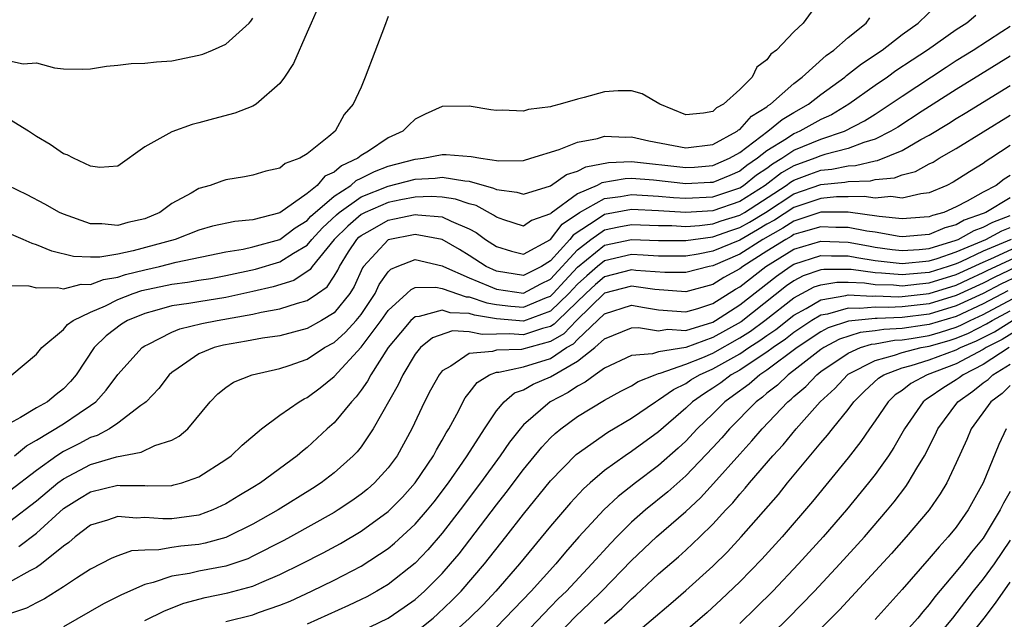
# Model space of a CAD drawing. Units: inches. Extents: x 2508000 to 2511000, y 1494000 to 1497000.
# Drawn here: x 2508052 to 2508125, y 1494609 to 1494653 of the extents above; entities that cross this region are included whole.
import ezdxf

# ---------------------------------------------------------------- set-up
doc = ezdxf.new("R2010")
doc.units = ezdxf.units.IN
doc.header["$MEASUREMENT"] = 0
doc.layers.add('LD25081494_2ft', color=228, linetype='Continuous')

msp = doc.modelspace()

# ---------------------------------------------------------------- linework, layer by layer
at = {"layer": 'LD25081494_2ft'}
for points, elevation in [([(2508111, 1494654.807), (2508109.69, 1494653), (2508109, 1494652.351), (2508107.703, 1494651), (2508107.289, 1494650.711), (2508107, 1494650.281), (2508106.269, 1494649.731), (2508105.902, 1494649), (2508105, 1494648.097), (2508103.796, 1494647), (2508103.265, 1494646.735), (2508103, 1494646.471), (2508102.327, 1494646.327), (2508101, 1494646.206), (2508099.082, 1494647), (2508097.77, 1494647.77), (2508097, 1494647.977), (2508095.995, 1494647.995), (2508095, 1494647.924), (2508093.495, 1494647.495), (2508093, 1494647.374), (2508091.72, 1494647), (2508091.138, 1494646.862), (2508091, 1494646.809), (2508089.38, 1494646.62), (2508089, 1494646.487), (2508087.432, 1494646.568), (2508087, 1494646.523), (2508086.58, 1494646.58), (2508085, 1494646.848), (2508083, 1494646.832), (2508081.745, 1494646.255), (2508081, 1494645.888), (2508080.539, 1494645.461), (2508080.088, 1494645), (2508079, 1494644.518), (2508077.537, 1494643.537), (2508077, 1494643.201), (2508076.758, 1494643), (2508075.55, 1494642.45), (2508075, 1494641.973), (2508074.327, 1494641.673), (2508073.761, 1494641), (2508073, 1494640.388), (2508071, 1494638.955), (2508069, 1494638.458), (2508067.667, 1494638.333), (2508066.02, 1494637.98), (2508065, 1494637.686), (2508063.258, 1494637), (2508060.145, 1494636.145), (2508059, 1494635.914), (2508057.678, 1494635.678), (2508057, 1494635.679), (2508055.729, 1494635.729), (2508054.13, 1494636.131), (2508053, 1494636.608), (2508052.688, 1494636.688), (2508052.015, 1494637), (2508050.259, 1494637.741)], 7364), ([(2508073.827, 1494654.173), (2508073.315, 1494653), (2508073, 1494652.322), (2508071.994, 1494650.006), (2508071.328, 1494649), (2508071, 1494648.533), (2508069.247, 1494647), (2508069, 1494646.852), (2508067.656, 1494646.344), (2508066.074, 1494645.926), (2508065, 1494645.613), (2508064.507, 1494645.492), (2508063, 1494644.964), (2508061, 1494643.845), (2508059, 1494642.429), (2508057.684, 1494642.316), (2508057, 1494642.417), (2508055.732, 1494643), (2508055.263, 1494643.263), (2508055, 1494643.333), (2508054.02, 1494644.02), (2508053, 1494644.608), (2508052.403, 1494645), (2508051, 1494645.875)], 7360), ([(2508051.181, 1494627), (2508053, 1494628.521), (2508053.395, 1494629), (2508055, 1494630.349), (2508055.29, 1494630.71), (2508055.697, 1494631), (2508057, 1494631.621), (2508058.097, 1494632.097), (2508059, 1494632.553), (2508060.137, 1494633), (2508060.782, 1494633.218), (2508063, 1494633.7), (2508064.158, 1494633.842), (2508065, 1494633.989), (2508065.88, 1494634.12), (2508067, 1494634.325), (2508069.191, 1494634.809), (2508071, 1494635.348), (2508071.989, 1494635.989), (2508073, 1494636.584), (2508073.355, 1494637), (2508074.146, 1494637.854), (2508075.175, 1494638.825), (2508075.381, 1494639), (2508077, 1494640.141), (2508079, 1494640.951), (2508081, 1494641.453), (2508082.468, 1494641.532), (2508083, 1494641.596), (2508084.679, 1494641.322), (2508085, 1494641.306), (2508086.8, 1494640.8), (2508087, 1494640.69), (2508088.501, 1494640.501), (2508089, 1494640.339), (2508091, 1494640.97), (2508092.189, 1494641.811), (2508093, 1494642.044), (2508093.625, 1494642.375), (2508095.303, 1494642.698), (2508097, 1494642.769), (2508101, 1494642.308), (2508101.66, 1494642.34), (2508103, 1494642.46), (2508104.242, 1494643), (2508105, 1494643.438), (2508107.067, 1494645), (2508108.127, 1494645.873), (2508109, 1494646.39), (2508110.081, 1494647), (2508111, 1494647.72), (2508112.764, 1494649), (2508112.887, 1494649.113), (2508114.007, 1494649.993), (2508115.514, 1494651), (2508117, 1494652.151), (2508118.183, 1494653), (2508119.618, 1494654.382)], 7368), ([(2508079, 1494653.481), (2508078.74, 1494652.74), (2508077.305, 1494649), (2508077, 1494648.267), (2508076.418, 1494647), (2508075.757, 1494646.243), (2508075.075, 1494645), (2508074.611, 1494644.611), (2508073, 1494643.329), (2508072.467, 1494643), (2508071.38, 1494642.62), (2508071, 1494642.27), (2508069.952, 1494642.049), (2508069, 1494641.753), (2508068.374, 1494641.625), (2508067, 1494641.401), (2508066.692, 1494641.308), (2508065.827, 1494641), (2508065, 1494640.773), (2508064.431, 1494640.431), (2508063, 1494639.648), (2508062.118, 1494639), (2508061, 1494638.521), (2508059.747, 1494638.253), (2508059, 1494638.037), (2508057.837, 1494638.163), (2508057, 1494638.164), (2508055, 1494638.866), (2508054.704, 1494639), (2508053.618, 1494639.618), (2508052.3, 1494640.3), (2508050.877, 1494641)], 7362), ([(2508122.442, 1494653.558), (2508121.784, 1494653), (2508121, 1494652.496), (2508118.868, 1494651), (2508117.737, 1494650.263), (2508116.544, 1494649.456), (2508115.92, 1494649), (2508115, 1494648.373), (2508113.064, 1494647), (2508111.78, 1494646.22), (2508111, 1494645.862), (2508109.448, 1494645), (2508109, 1494644.817), (2508108.451, 1494644.451), (2508107, 1494643.554), (2508106.302, 1494643), (2508105.522, 1494642.478), (2508105, 1494642.06), (2508104.267, 1494641.733), (2508103, 1494641.216), (2508102.802, 1494641.198), (2508101, 1494641.111), (2508098.623, 1494641.377), (2508097, 1494641.499), (2508096.521, 1494641.479), (2508094.807, 1494641.193), (2508094.444, 1494641), (2508093, 1494640.378), (2508091.047, 1494638.953), (2508091, 1494638.891), (2508089.606, 1494638.393), (2508089, 1494637.983), (2508087.557, 1494638.443), (2508087, 1494638.637), (2508086.792, 1494638.792), (2508085.497, 1494639.497), (2508085, 1494639.63), (2508083.985, 1494639.985), (2508083, 1494640.129), (2508082.18, 1494640.18), (2508081, 1494640.126), (2508079.932, 1494639.932), (2508079, 1494639.737), (2508077.298, 1494639), (2508077, 1494638.837), (2508076.007, 1494637.993), (2508075.007, 1494637), (2508073.379, 1494635), (2508073.229, 1494634.771), (2508072.029, 1494633.971), (2508070.502, 1494633.498), (2508069, 1494633.143), (2508067, 1494632.707), (2508065, 1494632.397), (2508064.258, 1494632.258), (2508063, 1494632.082), (2508061.716, 1494631.716), (2508061, 1494631.535), (2508059.715, 1494631), (2508059.273, 1494630.727), (2508058.138, 1494629.862), (2508057.263, 1494629), (2508055.938, 1494627), (2508055.511, 1494626.49), (2508055, 1494625.951), (2508054.462, 1494625.538), (2508053.805, 1494625), (2508053, 1494624.542), (2508051.821, 1494623.821), (2508051, 1494623.387)], 7370), ([(2508051, 1494633.598), (2508052.433, 1494633.568), (2508053, 1494633.409), (2508054.543, 1494633.457), (2508055, 1494633.353), (2508056.302, 1494633.699), (2508057, 1494633.675), (2508057.953, 1494634.047), (2508059, 1494634.212), (2508059.589, 1494634.411), (2508061, 1494634.76), (2508062.083, 1494635), (2508063.315, 1494635.315), (2508067, 1494636.076), (2508068.286, 1494636.285), (2508069, 1494636.45), (2508071, 1494637.006), (2508072.132, 1494637.868), (2508073, 1494638.401), (2508073.288, 1494638.712), (2508073.597, 1494639), (2508075, 1494640.202), (2508076.231, 1494641), (2508076.642, 1494641.358), (2508077, 1494641.52), (2508077.985, 1494642.015), (2508079, 1494642.407), (2508081, 1494642.933), (2508081.59, 1494643), (2508083, 1494643.279), (2508083.28, 1494643.28), (2508085.139, 1494643.139), (2508085.844, 1494643), (2508087.184, 1494642.816), (2508089, 1494642.848), (2508089.555, 1494643), (2508091.649, 1494643.649), (2508093, 1494644.191), (2508094.47, 1494644.47), (2508095, 1494644.631), (2508096.571, 1494644.571), (2508097, 1494644.598), (2508098.282, 1494644.282), (2508101, 1494643.764), (2508103, 1494644.013), (2508104.815, 1494645), (2508104.907, 1494645.093), (2508105, 1494645.139), (2508105.876, 1494646.124), (2508107, 1494646.816), (2508107.101, 1494646.899), (2508107.272, 1494647), (2508109, 1494648.537), (2508109.603, 1494649), (2508111.391, 1494650.609), (2508111.964, 1494651), (2508113, 1494651.926), (2508114.337, 1494653), (2508114.609, 1494653.391)], 7366), ([(2508051, 1494650.213), (2508052.008, 1494649.992), (2508053, 1494650.051), (2508054.318, 1494649.682), (2508055, 1494649.611), (2508056.411, 1494649.589), (2508057, 1494649.605), (2508058.181, 1494649.82), (2508059, 1494649.881), (2508059.996, 1494650.003), (2508061, 1494650.029), (2508061.871, 1494650.129), (2508063, 1494650.206), (2508065, 1494650.619), (2508065.29, 1494650.709), (2508066.012, 1494651), (2508067, 1494651.439), (2508068.71, 1494653), (2508068.848, 1494653.152), (2508069, 1494653.37)], 7358), ([(2508051.363, 1494621), (2508052.257, 1494621.743), (2508053, 1494622.156), (2508055, 1494623.353), (2508056.147, 1494624.147), (2508057, 1494624.712), (2508057.384, 1494625), (2508058.149, 1494625.851), (2508059, 1494627.008), (2508060.808, 1494629), (2508061, 1494629.132), (2508061.236, 1494629.236), (2508063, 1494630.137), (2508063.605, 1494630.395), (2508065.22, 1494630.78), (2508066.356, 1494631), (2508069, 1494631.467), (2508069.618, 1494631.618), (2508071, 1494631.86), (2508072.295, 1494632.295), (2508073, 1494632.476), (2508073.781, 1494633), (2508074.496, 1494633.504), (2508075, 1494634.278), (2508075.272, 1494634.728), (2508075.395, 1494635), (2508076.071, 1494636.071), (2508076.675, 1494637), (2508076.838, 1494637.162), (2508077, 1494637.3), (2508077.662, 1494637.662), (2508079, 1494638.431), (2508079.48, 1494638.52), (2508081, 1494638.843), (2508081.193, 1494638.807), (2508083, 1494638.672), (2508083.655, 1494638.345), (2508085, 1494637.786), (2508085.513, 1494637.512), (2508086.202, 1494637), (2508087, 1494636.475), (2508088.127, 1494636.127), (2508089, 1494635.91), (2508091, 1494637.002), (2508091.86, 1494638.14), (2508093.135, 1494639), (2508095, 1494640.021), (2508096.179, 1494640.179), (2508097, 1494640.327), (2508099, 1494640.21), (2508100.101, 1494640.101), (2508101, 1494640.047), (2508103, 1494640.146), (2508105, 1494640.826), (2508105.272, 1494641), (2508106.233, 1494641.767), (2508107, 1494642.282), (2508107.408, 1494642.592), (2508108.114, 1494643), (2508109, 1494643.591), (2508111, 1494644.408), (2508112.749, 1494645), (2508114.228, 1494645.772), (2508115, 1494646.275), (2508115.451, 1494646.549), (2508117, 1494647.599), (2508120.253, 1494649.747), (2508121, 1494650.23), (2508122.243, 1494651), (2508124.374, 1494652.374), (2508125, 1494652.778)], 7372), ([(2508125, 1494650.557), (2508122.808, 1494649.192), (2508121, 1494648.088), (2508118.483, 1494646.483), (2508116.687, 1494645.313), (2508116.173, 1494645), (2508115, 1494644.415), (2508114.178, 1494644.178), (2508113, 1494643.712), (2508111.278, 1494643.278), (2508111, 1494643.184), (2508110.551, 1494643), (2508109, 1494642.448), (2508108.083, 1494641.917), (2508106.871, 1494641), (2508105, 1494639.802), (2508103, 1494639.114), (2508101, 1494638.997), (2508099, 1494639.122), (2508097, 1494639.22), (2508095, 1494638.854), (2508094.518, 1494638.518), (2508092.673, 1494637.327), (2508092.426, 1494637), (2508091, 1494635.413), (2508090.331, 1494635), (2508089, 1494634.326), (2508087, 1494634.659), (2508086.246, 1494635), (2508085, 1494635.822), (2508084.265, 1494636.265), (2508083, 1494636.987), (2508081, 1494637.363), (2508079, 1494636.978), (2508077.181, 1494635), (2508077.107, 1494634.893), (2508076.485, 1494633.515), (2508076.174, 1494633), (2508075, 1494631.578), (2508074.072, 1494631), (2508073, 1494630.403), (2508071, 1494629.883), (2508069.698, 1494629.698), (2508068.532, 1494629.468), (2508066.817, 1494629.183), (2508066.133, 1494629), (2508065, 1494628.53), (2508063.474, 1494627.473), (2508063, 1494627.165), (2508062.812, 1494627), (2508062.034, 1494625.966), (2508061.102, 1494625), (2508061, 1494624.909), (2508060.71, 1494624.71), (2508059, 1494623.413), (2508058.404, 1494623), (2508057.49, 1494622.51), (2508057, 1494622.36), (2508056.118, 1494621.882), (2508055, 1494621.321), (2508054.501, 1494621), (2508053, 1494619.918), (2508051, 1494618.377)], 7374), ([(2508051, 1494616.146), (2508053, 1494617.666), (2508054.586, 1494619), (2508055, 1494619.309), (2508057, 1494620.352), (2508058.913, 1494620.913), (2508060.742, 1494621.258), (2508061.754, 1494621.754), (2508063, 1494622.159), (2508063.546, 1494622.454), (2508064.175, 1494623), (2508065.83, 1494625), (2508066.41, 1494625.59), (2508067, 1494626.059), (2508067.555, 1494626.446), (2508068.94, 1494627), (2508071, 1494627.457), (2508071.679, 1494627.679), (2508073, 1494628.152), (2508074.298, 1494629), (2508075, 1494629.387), (2508075.855, 1494630.145), (2508076.628, 1494631), (2508077, 1494631.461), (2508078.037, 1494633), (2508078.34, 1494633.66), (2508079, 1494634.606), (2508079.196, 1494634.804), (2508079.657, 1494635), (2508081, 1494635.524), (2508083, 1494635.06), (2508083.102, 1494635), (2508085, 1494634.157), (2508086.428, 1494633.572), (2508087, 1494633.313), (2508089, 1494633.022), (2508090.295, 1494633.705), (2508091, 1494634.055), (2508093, 1494636.229), (2508093.983, 1494637), (2508095, 1494637.709), (2508096.064, 1494637.936), (2508097, 1494638.106), (2508099, 1494638.022), (2508099.981, 1494638.019), (2508101, 1494637.959), (2508102.018, 1494638.018), (2508103, 1494638.143), (2508103.626, 1494638.374), (2508105, 1494638.8), (2508105.339, 1494639), (2508108.438, 1494641), (2508108.758, 1494641.242), (2508109, 1494641.383), (2508110.176, 1494641.824), (2508111, 1494642.112), (2508111.811, 1494642.189), (2508113, 1494642.439), (2508113.544, 1494642.456), (2508115, 1494642.816), (2508115.169, 1494642.831), (2508117, 1494643.586), (2508118.386, 1494644.386), (2508119, 1494644.71), (2508120.423, 1494645.577), (2508121, 1494645.948), (2508121.664, 1494646.336), (2508125, 1494648.379)], 7376), ([(2508051.699, 1494614.301), (2508053, 1494615.288), (2508055, 1494617.096), (2508056.165, 1494617.835), (2508057, 1494618.332), (2508059, 1494618.819), (2508059.193, 1494618.807), (2508061, 1494618.8), (2508061.215, 1494618.785), (2508063, 1494618.816), (2508063.157, 1494618.843), (2508063.732, 1494619), (2508065, 1494619.439), (2508067, 1494620.717), (2508067.396, 1494621), (2508068.205, 1494621.795), (2508069.634, 1494623), (2508071, 1494624.011), (2508072.41, 1494625), (2508072.784, 1494625.216), (2508073, 1494625.311), (2508073.967, 1494626.033), (2508075, 1494626.855), (2508077, 1494629.026), (2508078.491, 1494631), (2508079, 1494631.756), (2508080.388, 1494633), (2508080.693, 1494633.307), (2508081, 1494633.437), (2508082.534, 1494633.466), (2508083, 1494633.373), (2508084.762, 1494632.762), (2508085, 1494632.753), (2508086.302, 1494632.302), (2508087, 1494632.187), (2508088.065, 1494632.065), (2508089, 1494631.991), (2508090.695, 1494632.695), (2508091, 1494632.806), (2508091.201, 1494633), (2508092.057, 1494633.943), (2508093, 1494634.942), (2508095, 1494636.565), (2508097, 1494636.991), (2508099, 1494636.918), (2508101, 1494636.912), (2508103, 1494637.18), (2508104.329, 1494637.671), (2508105, 1494637.879), (2508105.714, 1494638.286), (2508106.896, 1494639), (2508109, 1494640.36), (2508111, 1494641.068), (2508112.764, 1494641.236), (2508113, 1494641.285), (2508114.662, 1494641.338), (2508115, 1494641.421), (2508116.445, 1494641.555), (2508117, 1494641.773), (2508117.982, 1494642.018), (2508119, 1494642.578), (2508119.285, 1494642.715), (2508119.743, 1494643), (2508121, 1494643.735), (2508125, 1494646.189)], 7378), ([(2508125, 1494643.935), (2508123.565, 1494643), (2508123.213, 1494642.787), (2508123, 1494642.621), (2508121.994, 1494642.006), (2508120.773, 1494641.227), (2508120.3, 1494641), (2508119, 1494640.448), (2508118.38, 1494640.379), (2508117, 1494640.055), (2508116.167, 1494640.167), (2508115, 1494640.063), (2508114.183, 1494640.183), (2508113, 1494640.147), (2508112.143, 1494640.143), (2508111, 1494640.036), (2508109, 1494639.362), (2508107.568, 1494638.432), (2508107, 1494638.122), (2508106.301, 1494637.699), (2508105, 1494636.953), (2508103, 1494636.127), (2508101.911, 1494635.911), (2508101, 1494635.774), (2508099, 1494635.774), (2508097.847, 1494635.847), (2508097, 1494635.877), (2508095, 1494635.424), (2508094.476, 1494635), (2508093.682, 1494634.318), (2508093, 1494633.69), (2508092.361, 1494633), (2508091, 1494631.687), (2508089, 1494630.964), (2508087, 1494631.127), (2508085.392, 1494631.392), (2508085, 1494631.528), (2508083.581, 1494631.581), (2508083, 1494631.775), (2508081.293, 1494631.293), (2508081, 1494631.287), (2508080.686, 1494631), (2508079.899, 1494630.101), (2508079, 1494629.01), (2508077.717, 1494627), (2508077.477, 1494626.523), (2508077, 1494625.855), (2508076.637, 1494625.363), (2508076.285, 1494625), (2508075, 1494623.447), (2508074.495, 1494623), (2508073, 1494621.614), (2508072.655, 1494621.345), (2508072.277, 1494621), (2508069.57, 1494619), (2508069, 1494618.649), (2508067.956, 1494618.044), (2508067, 1494617.451), (2508066.047, 1494617), (2508065, 1494616.619), (2508063, 1494616.346), (2508062.336, 1494616.336), (2508061, 1494616.43), (2508060.392, 1494616.392), (2508059, 1494616.502), (2508058.24, 1494616.24), (2508057, 1494615.864), (2508055.85, 1494615), (2508055.4, 1494614.6), (2508055, 1494614.328), (2508053.363, 1494613), (2508053, 1494612.749), (2508052.496, 1494612.495), (2508051, 1494611.651)], 7380), ([(2508125, 1494641.727), (2508124.547, 1494641.453), (2508123.965, 1494641), (2508123, 1494640.486), (2508121.818, 1494639.818), (2508121, 1494639.411), (2508120.078, 1494639), (2508119.235, 1494638.765), (2508119, 1494638.665), (2508118.636, 1494638.636), (2508117, 1494638.514), (2508115.307, 1494638.693), (2508113.014, 1494639.014), (2508111, 1494639.005), (2508109, 1494638.358), (2508108.177, 1494637.823), (2508106.69, 1494637), (2508105, 1494635.912), (2508103, 1494635.053), (2508102.733, 1494635), (2508101, 1494634.547), (2508099.456, 1494634.543), (2508097.3, 1494634.7), (2508097, 1494634.742), (2508095, 1494634.238), (2508094.334, 1494633.666), (2508093.61, 1494633), (2508091.536, 1494631), (2508091.276, 1494630.724), (2508091, 1494630.567), (2508090.407, 1494630.407), (2508089, 1494629.938), (2508087.981, 1494630.019), (2508087, 1494630.004), (2508085.962, 1494629.962), (2508085, 1494630.179), (2508083.767, 1494630.232), (2508082.283, 1494629.718), (2508081.398, 1494629), (2508081, 1494628.519), (2508080.076, 1494627), (2508079.743, 1494626.257), (2508077.896, 1494623), (2508077, 1494621.671), (2508076.705, 1494621.295), (2508076.421, 1494621), (2508075, 1494619.736), (2508074.054, 1494619), (2508073.413, 1494618.587), (2508070.86, 1494617), (2508069, 1494615.951), (2508067.096, 1494615), (2508067, 1494614.959), (2508065.462, 1494614.538), (2508065, 1494614.452), (2508063.681, 1494614.319), (2508063, 1494614.221), (2508062.05, 1494614.05), (2508061, 1494614.033), (2508060.03, 1494613.97), (2508059, 1494613.607), (2508058.566, 1494613.434), (2508057, 1494612.624), (2508055.944, 1494611.944), (2508055, 1494611.31), (2508053.584, 1494610.416), (2508053, 1494610.133), (2508052.255, 1494609.745), (2508051, 1494609.32)], 7382), ([(2508125, 1494640.07), (2508123.199, 1494639), (2508123, 1494638.915), (2508121.583, 1494638.417), (2508121, 1494638.085), (2508120.151, 1494637.849), (2508119, 1494637.357), (2508117, 1494637.2), (2508116.777, 1494637.223), (2508115, 1494637.528), (2508114.39, 1494637.61), (2508113, 1494637.892), (2508112.111, 1494637.889), (2508111, 1494637.943), (2508109.521, 1494637.521), (2508109, 1494637.353), (2508108.786, 1494637.214), (2508108.395, 1494637), (2508107, 1494636.127), (2508105.213, 1494635), (2508105, 1494634.835), (2508103.817, 1494634.183), (2508103, 1494633.678), (2508101, 1494633.131), (2508098.709, 1494633.291), (2508097, 1494633.534), (2508095, 1494633.026), (2508092.925, 1494631), (2508091.992, 1494630.008), (2508091, 1494629.445), (2508088.856, 1494628.856), (2508087, 1494628.815), (2508086.711, 1494628.711), (2508085, 1494628.57), (2508083.629, 1494627.629), (2508083, 1494627.282), (2508082.76, 1494627), (2508082.141, 1494625.859), (2508081.697, 1494625), (2508080.756, 1494623), (2508079.655, 1494621), (2508079, 1494620.111), (2508078, 1494619), (2508077.466, 1494618.534), (2508077, 1494618.163), (2508076.32, 1494617.68), (2508075.298, 1494617), (2508075, 1494616.818), (2508071.785, 1494615), (2508071.274, 1494614.726), (2508069, 1494613.568), (2508068.611, 1494613.39), (2508067, 1494612.849), (2508065, 1494612.468), (2508064.305, 1494612.305), (2508063, 1494612.102), (2508061.631, 1494611.631), (2508061, 1494611.486), (2508059.281, 1494610.719), (2508057.955, 1494610.045), (2508055, 1494608.359)], 7384), ([(2508061, 1494608.812), (2508062.453, 1494609.547), (2508063.888, 1494610.112), (2508065.468, 1494610.533), (2508067.136, 1494610.864), (2508069, 1494611.366), (2508069.666, 1494611.666), (2508071, 1494612.219), (2508072.591, 1494613), (2508074.185, 1494613.815), (2508075.478, 1494614.522), (2508077, 1494615.431), (2508079, 1494616.874), (2508080.055, 1494617.945), (2508081.007, 1494619), (2508082.351, 1494621), (2508082.568, 1494621.432), (2508083, 1494622.159), (2508083.294, 1494622.706), (2508083.487, 1494623), (2508084.068, 1494624.068), (2508084.703, 1494625.297), (2508085, 1494625.654), (2508085.569, 1494626.431), (2508086.49, 1494627), (2508087, 1494627.183), (2508087.188, 1494627.188), (2508089, 1494627.582), (2508091, 1494628.204), (2508092.195, 1494629), (2508092.709, 1494629.291), (2508093, 1494629.601), (2508095, 1494631.502), (2508097, 1494632.132), (2508097.957, 1494631.957), (2508099, 1494631.789), (2508101, 1494631.635), (2508101.904, 1494631.904), (2508103, 1494632.273), (2508104.676, 1494633.324), (2508105, 1494633.503), (2508106.926, 1494635), (2508109, 1494636.279), (2508111, 1494636.88), (2508113, 1494636.794), (2508114.515, 1494636.515), (2508115, 1494636.439), (2508116.263, 1494636.263), (2508117, 1494636.183), (2508118.256, 1494636.256), (2508119, 1494636.33), (2508121, 1494636.936), (2508121.153, 1494637), (2508122.329, 1494637.671), (2508123, 1494637.906), (2508123.711, 1494638.289), (2508125, 1494638.782)], 7386), ([(2508067, 1494608.738), (2508069, 1494609.253), (2508069.406, 1494609.406), (2508071, 1494609.946), (2508071.742, 1494610.258), (2508073.335, 1494611), (2508075, 1494611.804), (2508077, 1494612.848), (2508079, 1494614.15), (2508079.471, 1494614.529), (2508081, 1494615.942), (2508081.907, 1494617), (2508082.392, 1494617.608), (2508083.46, 1494619), (2508084.526, 1494620.526), (2508084.851, 1494621), (2508086.124, 1494623), (2508087, 1494624.318), (2508087.575, 1494625), (2508088.344, 1494625.656), (2508089, 1494625.877), (2508089.71, 1494626.29), (2508091, 1494626.84), (2508093, 1494627.999), (2508094.287, 1494629), (2508095, 1494629.657), (2508097, 1494630.459), (2508097.502, 1494630.498), (2508099, 1494630.253), (2508099.645, 1494630.355), (2508101, 1494630.275), (2508103, 1494630.882), (2508103.212, 1494631), (2508105, 1494632.167), (2508107.705, 1494634.295), (2508108.728, 1494635), (2508109, 1494635.167), (2508111, 1494635.813), (2508111.775, 1494635.775), (2508113, 1494635.78), (2508113.658, 1494635.658), (2508115, 1494635.45), (2508117, 1494635.22), (2508119, 1494635.409), (2508119.585, 1494635.585), (2508121, 1494636.071), (2508123.19, 1494637), (2508124.366, 1494637.634), (2508125, 1494637.876)], 7388), ([(2508125.053, 1494637), (2508123, 1494636.121), (2508121.354, 1494635.354), (2508121, 1494635.205), (2508120.402, 1494635), (2508119, 1494634.564), (2508117.558, 1494634.442), (2508117, 1494634.378), (2508115.483, 1494634.517), (2508115, 1494634.533), (2508113.228, 1494634.772), (2508113, 1494634.782), (2508111.224, 1494634.776), (2508111, 1494634.741), (2508109.693, 1494634.307), (2508109, 1494633.942), (2508108.442, 1494633.557), (2508105.089, 1494630.911), (2508103, 1494629.739), (2508101, 1494629.021), (2508099, 1494628.695), (2508098.549, 1494628.549), (2508097, 1494628.419), (2508095, 1494627.489), (2508094.304, 1494627), (2508093.559, 1494626.441), (2508093, 1494626.159), (2508092.319, 1494625.681), (2508090.974, 1494625), (2508089, 1494623.284), (2508088.752, 1494623), (2508087.981, 1494622.019), (2508087.289, 1494621), (2508085.83, 1494619), (2508084.328, 1494617), (2508083, 1494615.281), (2508081.944, 1494614.057), (2508081, 1494613.072), (2508079, 1494611.494), (2508078.169, 1494611), (2508077.418, 1494610.582), (2508077, 1494610.37), (2508076.074, 1494609.926), (2508073, 1494608.549)], 7390), ([(2508077, 1494608.023), (2508079.002, 1494609), (2508080.194, 1494609.806), (2508081, 1494610.381), (2508081.698, 1494611), (2508083, 1494612.307), (2508083.608, 1494613), (2508084.24, 1494613.76), (2508087, 1494617.364), (2508087.721, 1494618.279), (2508089, 1494619.977), (2508090.36, 1494621.64), (2508091, 1494622.318), (2508091.345, 1494622.655), (2508091.768, 1494623), (2508093, 1494623.895), (2508095, 1494625.123), (2508096.212, 1494625.788), (2508097, 1494626.185), (2508097.493, 1494626.507), (2508098.733, 1494627), (2508099, 1494627.087), (2508099.104, 1494627.104), (2508101, 1494627.765), (2508102.264, 1494628.264), (2508103, 1494628.591), (2508105, 1494629.714), (2508105.786, 1494630.214), (2508106.861, 1494631), (2508109, 1494632.689), (2508110.508, 1494633.492), (2508111, 1494633.655), (2508112.163, 1494633.837), (2508113, 1494633.84), (2508114.216, 1494633.784), (2508115, 1494633.679), (2508116.369, 1494633.631), (2508117, 1494633.573), (2508118.28, 1494633.72), (2508119, 1494633.781), (2508121, 1494634.406), (2508123, 1494635.323), (2508123.563, 1494635.563), (2508126.655, 1494637)], 7392), ([(2508081, 1494607.939), (2508082.315, 1494609), (2508082.682, 1494609.318), (2508083.71, 1494610.29), (2508084.398, 1494611), (2508086.122, 1494613), (2508087.705, 1494615), (2508089, 1494616.674), (2508091, 1494619.147), (2508092.905, 1494621.095), (2508095.246, 1494622.754), (2508097, 1494623.793), (2508098.757, 1494625), (2508098.904, 1494625.096), (2508099, 1494625.134), (2508100.089, 1494625.911), (2508101, 1494626.339), (2508101.389, 1494626.611), (2508102.018, 1494627), (2508103, 1494627.435), (2508105, 1494628.549), (2508105.671, 1494629), (2508106.484, 1494629.516), (2508107, 1494629.894), (2508107.658, 1494630.342), (2508109, 1494631.411), (2508109.895, 1494631.895), (2508111, 1494632.546), (2508112.851, 1494632.85), (2508113, 1494632.894), (2508114.809, 1494632.809), (2508115, 1494632.827), (2508116.767, 1494632.767), (2508117, 1494632.778), (2508119.01, 1494633), (2508121, 1494633.626), (2508121.933, 1494634.067), (2508123, 1494634.544), (2508123.3, 1494634.7), (2508127, 1494636.431)], 7394), ([(2508127, 1494635.707), (2508123.803, 1494634.197), (2508123, 1494633.778), (2508121, 1494632.849), (2508119, 1494632.241), (2508117, 1494632.009), (2508115.959, 1494631.959), (2508115, 1494631.992), (2508113.886, 1494631.886), (2508113, 1494631.928), (2508111.481, 1494631.481), (2508111, 1494631.402), (2508110.318, 1494631), (2508109, 1494630.123), (2508108.376, 1494629.624), (2508107.46, 1494629), (2508107, 1494628.655), (2508106.05, 1494628.05), (2508105, 1494627.345), (2508104.37, 1494627), (2508103.593, 1494626.408), (2508103, 1494625.998), (2508102.383, 1494625.617), (2508101.503, 1494625), (2508101, 1494624.512), (2508099, 1494622.772), (2508097, 1494621.318), (2508096.511, 1494621), (2508095, 1494619.91), (2508093.924, 1494619), (2508093.435, 1494618.565), (2508092.47, 1494617.53), (2508091, 1494615.809), (2508088.714, 1494613), (2508086.971, 1494611), (2508086.015, 1494609.985), (2508085, 1494608.96), (2508083, 1494607.164)], 7396), ([(2508127, 1494634.983), (2508124.307, 1494633.693), (2508123, 1494633.012), (2508121, 1494632.079), (2508119, 1494631.485), (2508117, 1494631.239), (2508115.151, 1494631.151), (2508115, 1494631.156), (2508113.034, 1494630.966), (2508111.544, 1494630.456), (2508111, 1494630.168), (2508109.252, 1494629), (2508107, 1494627.324), (2508106.492, 1494627), (2508105.695, 1494626.305), (2508104.543, 1494625.457), (2508103.883, 1494625), (2508103, 1494624.113), (2508101.853, 1494623), (2508101, 1494622.092), (2508100.439, 1494621.561), (2508099, 1494620.292), (2508097.278, 1494619), (2508095.999, 1494618.001), (2508094.954, 1494617), (2508093.109, 1494615), (2508092.117, 1494613.883), (2508091.387, 1494613), (2508089.571, 1494611), (2508087.659, 1494609), (2508087, 1494608.334)], 7398), ([(2508124.81, 1494633.19), (2508123, 1494632.227), (2508121, 1494631.309), (2508119, 1494630.712), (2508118.651, 1494630.651), (2508117, 1494630.421), (2508115.65, 1494630.35), (2508115, 1494630.23), (2508113.889, 1494630.111), (2508112.382, 1494629.618), (2508111.213, 1494629), (2508111, 1494628.857), (2508109, 1494627.305), (2508108.576, 1494627), (2508107.777, 1494626.223), (2508107, 1494625.62), (2508106.669, 1494625.331), (2508106.208, 1494625), (2508104.247, 1494623), (2508103.667, 1494622.332), (2508103, 1494621.609), (2508101, 1494619.521), (2508099.668, 1494618.331), (2508098.036, 1494617), (2508097, 1494616.089), (2508095.898, 1494615), (2508095.453, 1494614.547), (2508094.063, 1494613), (2508092.177, 1494611), (2508091.58, 1494610.42), (2508091, 1494609.825), (2508089, 1494607.73)], 7400), ([(2508090.81, 1494607), (2508092.864, 1494609.137), (2508093.893, 1494610.107), (2508094.8, 1494611), (2508097, 1494613.255), (2508098.851, 1494615), (2508101, 1494616.872), (2508102.1, 1494617.9), (2508103.053, 1494618.946), (2508105, 1494621.127), (2508105.901, 1494622.099), (2508106.66, 1494623), (2508108.55, 1494625), (2508108.803, 1494625.197), (2508109, 1494625.388), (2508109.876, 1494626.124), (2508110.694, 1494627), (2508111, 1494627.234), (2508113, 1494628.591), (2508113.934, 1494629), (2508114.745, 1494629.255), (2508115, 1494629.283), (2508116.448, 1494629.552), (2508117, 1494629.581), (2508117.675, 1494629.675), (2508119, 1494629.907), (2508119.849, 1494630.151), (2508121, 1494630.509), (2508121.344, 1494630.656), (2508122.031, 1494631), (2508123, 1494631.442), (2508125.906, 1494633)], 7402), ([(2508095, 1494608.589), (2508096.284, 1494609.716), (2508097, 1494610.427), (2508097.313, 1494610.687), (2508099, 1494612.269), (2508100.466, 1494613.535), (2508101, 1494614.019), (2508102.046, 1494615), (2508103, 1494615.934), (2508103.974, 1494617), (2508104.479, 1494617.521), (2508105, 1494618.156), (2508105.404, 1494618.596), (2508105.726, 1494619), (2508107.448, 1494621), (2508108.197, 1494621.803), (2508109.172, 1494623), (2508110.945, 1494625), (2508112.015, 1494625.985), (2508112.96, 1494627), (2508113, 1494627.027), (2508115, 1494628.056), (2508116.435, 1494628.435), (2508117, 1494628.646), (2508118.416, 1494629), (2508119, 1494629.102), (2508120.474, 1494629.526), (2508121, 1494629.689), (2508121.92, 1494630.08), (2508123.25, 1494630.75), (2508123.654, 1494631), (2508125, 1494631.713)], 7404), ([(2508097, 1494607.626), (2508099.909, 1494610.091), (2508101, 1494611.04), (2508103, 1494612.839), (2508104.09, 1494613.91), (2508105.098, 1494615), (2508107.849, 1494618.151), (2508108.529, 1494619), (2508111, 1494621.957), (2508111.485, 1494622.515), (2508111.844, 1494623), (2508113, 1494624.425), (2508113.426, 1494625), (2508114.222, 1494625.778), (2508115.266, 1494626.734), (2508115.661, 1494627), (2508117, 1494627.501), (2508117.667, 1494627.667), (2508119, 1494628.091), (2508121, 1494628.834), (2508121.308, 1494629), (2508122.495, 1494629.505), (2508123.824, 1494630.176), (2508125.151, 1494631)], 7406), ([(2508126.662, 1494631), (2508124.398, 1494629.602), (2508123.208, 1494629), (2508123, 1494628.863), (2508121, 1494627.797), (2508118.845, 1494627), (2508117.65, 1494626.35), (2508117, 1494625.838), (2508116.499, 1494625.501), (2508115.959, 1494625), (2508115, 1494623.584), (2508114.579, 1494623), (2508113.947, 1494622.053), (2508113, 1494620.852), (2508110.375, 1494617.625), (2508108.121, 1494615), (2508106.633, 1494613.367), (2508105, 1494611.684), (2508103.631, 1494610.37), (2508102.583, 1494609.417), (2508101, 1494608.052)], 7408), ([(2508124.914, 1494629), (2508123, 1494627.741), (2508121.518, 1494627), (2508121.231, 1494626.769), (2508121, 1494626.61), (2508119.999, 1494626.001), (2508119, 1494625.304), (2508118.803, 1494625.197), (2508118.553, 1494625), (2508117.177, 1494623), (2508116.395, 1494621.605), (2508115.985, 1494621), (2508115, 1494619.614), (2508114.524, 1494619), (2508112.889, 1494617), (2508111.16, 1494615), (2508109.343, 1494613), (2508107.438, 1494611), (2508106.22, 1494609.779), (2508105, 1494608.594)], 7410), ([(2508105, 1494605.502), (2508108.569, 1494609), (2508110.515, 1494611), (2508112.392, 1494613), (2508114.208, 1494615), (2508115.929, 1494617), (2508116.41, 1494617.59), (2508117.276, 1494618.724), (2508117.459, 1494619), (2508118.095, 1494620.095), (2508118.654, 1494621), (2508119.446, 1494622.554), (2508119.638, 1494623), (2508121.113, 1494625), (2508122.23, 1494625.77), (2508123, 1494626.388), (2508123.354, 1494626.646), (2508123.712, 1494627), (2508125, 1494627.786)], 7412), ([(2508125, 1494626.203), (2508124.395, 1494625.605), (2508123.565, 1494625), (2508122.109, 1494623), (2508121.787, 1494622.213), (2508121, 1494620.471), (2508120.305, 1494619), (2508119.82, 1494618.181), (2508118.997, 1494617.003), (2508117.308, 1494615), (2508116.221, 1494613.779), (2508112.383, 1494609.617), (2508109.73, 1494607)], 7414), ([(2508124.684, 1494623), (2508124.16, 1494621.84), (2508123.003, 1494619), (2508121.877, 1494617), (2508121, 1494615.734), (2508120.414, 1494615), (2508119.729, 1494614.271), (2508119, 1494613.395), (2508117, 1494611.121), (2508115, 1494608.89)], 7416), ([(2508125, 1494618.364), (2508124.495, 1494617.505), (2508124.258, 1494617), (2508123, 1494614.921), (2508122.127, 1494613.873), (2508121.457, 1494613), (2508121, 1494612.435), (2508119.419, 1494610.581), (2508119, 1494610.006), (2508118.53, 1494609.47), (2508118.163, 1494609), (2508117, 1494607.705)], 7418), ([(2508125, 1494614.758), (2508123.8, 1494613), (2508123, 1494611.911), (2508122.257, 1494611), (2508120.738, 1494609), (2508119.044, 1494607)], 7420), ([(2508121.464, 1494607), (2508123.074, 1494609), (2508123.897, 1494610.103), (2508125, 1494611.665)], 7422)]:
    msp.add_lwpolyline(points, dxfattribs=dict(at, elevation=elevation))

doc.saveas('drawing.dxf')
